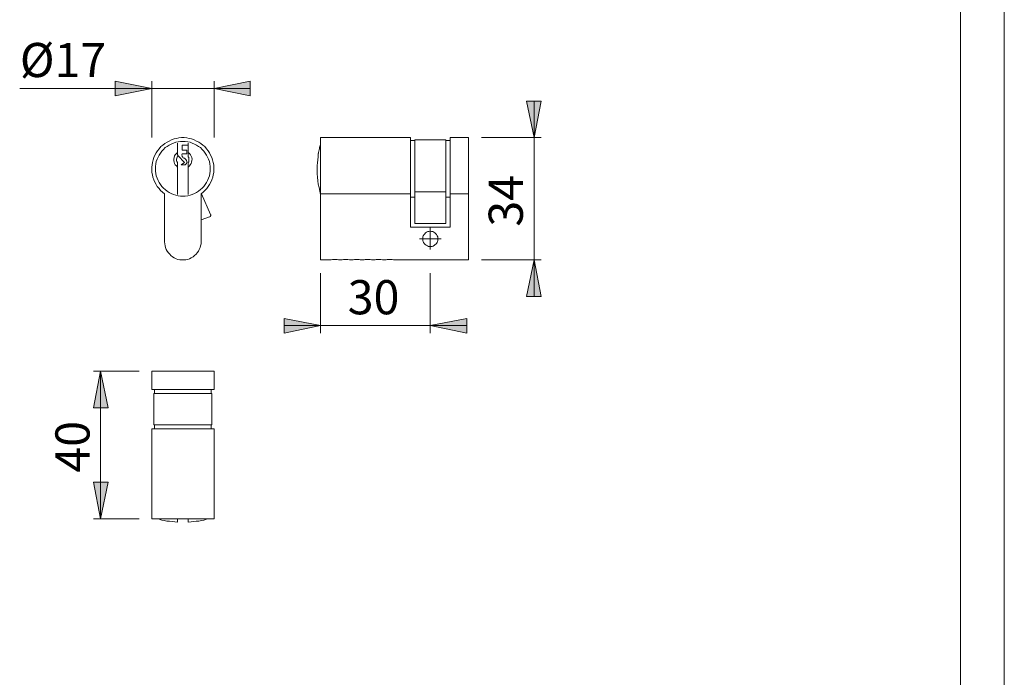
# Model space of a CAD drawing. Units: inches. Extents: x 0 to 210, y 0 to 297.
# Drawn here: x 75 to 210, y 90 to 180 of the extents above; entities that cross this region are included whole.
import ezdxf

# ---------------------------------------------------------------- set-up
doc = ezdxf.new("R2010")
doc.units = ezdxf.units.IN
doc.header["$MEASUREMENT"] = 0
doc.layers.add('Layer 1', color=7, linetype='Continuous')

# ---------------------------------------------------------------- blocks, each defined once
blk = doc.blocks.new('block 2')
at = {"layer": 'Layer 1'}
h = blk.add_hatch(color=7, dxfattribs=at)
h.dxf.hatch_style = 2
h.paths.add_polyline_path([(101.78, 170.78), (106.75, 171.77), (106.75, 169.79)])
h.paths.add_polyline_path([(93.27, 170.78), (88.27, 169.79), (88.27, 171.77)])
h = blk.add_hatch(color=7, dxfattribs=at)
h.dxf.hatch_style = 2
h.paths.add_polyline_path([(145.59, 147.28), (146.58, 142.28), (144.57, 142.28)])
h.paths.add_polyline_path([(145.59, 164.04), (144.57, 169.02), (146.58, 169.02)])
h = blk.add_hatch(color=7, dxfattribs=at)
h.dxf.hatch_style = 2
h.paths.add_polyline_path([(116.38, 138.29), (111.37, 137.27), (111.37, 139.28)])
h.paths.add_polyline_path([(131.37, 138.29), (136.38, 139.28), (136.38, 137.27)])
h = blk.add_hatch(color=7, dxfattribs=at)
h.dxf.hatch_style = 2
h.paths.add_polyline_path([(86.25, 111.83), (85.27, 116.84), (87.28, 116.84)])
h.paths.add_polyline_path([(86.25, 132.04), (87.28, 127.04), (85.27, 127.04)])
at = {"layer": 'Layer 1', "color": 7, "lineweight": 9}
for points in [[(93.27, 170.78), (88.27, 169.79), (88.27, 171.77), (93.27, 170.78)], [(93.27, 170.78), (88.27, 169.79), (88.27, 171.77)], [(93.27, 164.04), (93.27, 171.77)], [(101.78, 170.78), (106.75, 171.77), (106.75, 169.79), (101.78, 170.78)], [(101.78, 164.04), (101.78, 171.77)], [(101.78, 170.78), (106.75, 171.77), (106.75, 169.79)], [(93.27, 170.78), (75.18, 170.78)], [(93.27, 170.78), (101.78, 170.78)], [(101.78, 170.78), (106.75, 170.78)], [(145.59, 164.04), (144.57, 169.02), (146.58, 169.02), (145.59, 164.04)], [(145.59, 164.04), (144.57, 169.02), (146.58, 169.02)], [(145.59, 164.04), (145.59, 169.02)], [(95, 156.35), (94.72, 156.56), (94.47, 156.81), (94.26, 157.06), (94.02, 157.34), (93.84, 157.62), (93.66, 157.94), (93.56, 158.26), (93.42, 158.61), (93.35, 158.93), (93.27, 159.28), (93.27, 159.63), (93.27, 159.98), (93.31, 160.34), (93.35, 160.65), (93.45, 161.01), (93.56, 161.33), (93.7, 161.64), (93.87, 161.96), (94.05, 162.24), (94.26, 162.52), (94.51, 162.81), (94.76, 163.02), (95.04, 163.23), (95.36, 163.44), (95.64, 163.58), (95.96, 163.72), (96.31, 163.87), (96.63, 163.94), (96.98, 164.01), (97.33, 164.04), (97.68, 164.04), (98.04, 164.01), (98.39, 163.94), (98.71, 163.87), (99.06, 163.72), (99.38, 163.58), (99.7, 163.44), (99.98, 163.23), (100.26, 163.02), (100.51, 162.81), (100.75, 162.52), (100.97, 162.24), (101.14, 161.96), (101.32, 161.64), (101.46, 161.33), (101.56, 161.01), (101.67, 160.65), (101.74, 160.34), (101.74, 159.98), (101.74, 159.63), (101.74, 159.28), (101.67, 158.93), (101.6, 158.61), (101.49, 158.26), (101.35, 157.94), (101.18, 157.62), (101, 157.34), (100.79, 157.06), (100.54, 156.81), (100.29, 156.56), (100.01, 156.35)], [(101.25, 159.77), (101.25, 160.09), (101.21, 160.44), (101.14, 160.76), (101.04, 161.08), (100.89, 161.36), (100.75, 161.64), (100.58, 161.92), (100.37, 162.17), (100.15, 162.42), (99.91, 162.67), (99.66, 162.84), (99.38, 163.02), (99.1, 163.16), (98.78, 163.3), (98.5, 163.41), (98.18, 163.48), (97.83, 163.51), (97.51, 163.51), (97.19, 163.51), (96.87, 163.48), (96.56, 163.41), (96.24, 163.3), (95.92, 163.16), (95.64, 163.02), (95.36, 162.84), (95.11, 162.67), (94.86, 162.42), (94.65, 162.17), (94.44, 161.92), (94.26, 161.64), (94.12, 161.36), (93.98, 161.08), (93.87, 160.76), (93.8, 160.44), (93.77, 160.09), (93.77, 159.77), (93.77, 159.46), (93.8, 159.14), (93.87, 158.82), (93.98, 158.5), (94.12, 158.19), (94.26, 157.9), (94.44, 157.62), (94.65, 157.37), (94.86, 157.13), (95.11, 156.92), (95.36, 156.7), (95.64, 156.53), (95.92, 156.39), (96.24, 156.25), (96.56, 156.14), (96.87, 156.07), (97.19, 156.03), (97.51, 156.03), (97.83, 156.03), (98.18, 156.07), (98.5, 156.14), (98.78, 156.25), (99.1, 156.39), (99.38, 156.53), (99.66, 156.7), (99.91, 156.92), (100.15, 157.13), (100.37, 157.37), (100.58, 157.62), (100.75, 157.9), (100.89, 158.19), (101.04, 158.5), (101.14, 158.82), (101.21, 159.14), (101.25, 159.46), (101.25, 159.77)], [(96.77, 163.3), (96.77, 163.12), (96.77, 162.98), (96.77, 162.81), (96.77, 162.67), (96.77, 162.49), (96.77, 162.35), (96.77, 162.17), (96.77, 162)], [(98.25, 162), (98.25, 162.17), (98.25, 162.35), (98.25, 162.49), (98.25, 162.67), (98.25, 162.81), (98.25, 162.98), (98.25, 163.12), (98.25, 163.3)], [(116.1, 162), (116.13, 162.17), (116.17, 162.35), (116.21, 162.49), (116.24, 162.67), (116.28, 162.81), (116.31, 162.98), (116.35, 163.12), (116.38, 163.3)], [(116.38, 164.04), (116.38, 164.04), (116.38, 164.01), (116.38, 163.94), (116.38, 163.87), (116.38, 163.72), (116.38, 163.58), (116.38, 163.44), (116.38, 163.23), (116.38, 163.02), (116.38, 162.81), (116.38, 162.52), (116.38, 162.24), (116.38, 161.96), (116.38, 161.64), (116.38, 161.33), (116.38, 161.01), (116.38, 160.65), (116.38, 160.34), (116.38, 159.98), (116.38, 159.63), (116.38, 159.28), (116.38, 158.93), (116.38, 158.61), (116.38, 158.26), (116.38, 157.94), (116.38, 157.62), (116.38, 157.34), (116.38, 157.06), (116.38, 156.81), (116.38, 156.56), (116.38, 156.35)], [(128.69, 164.04), (116.38, 164.04)], [(128.69, 164.04), (128.69, 164.04), (128.69, 164.01), (128.69, 163.94), (128.69, 163.87), (128.69, 163.72), (128.69, 163.58), (128.69, 163.44), (128.69, 163.23), (128.69, 163.02), (128.69, 162.81), (128.69, 162.52), (128.69, 162.24), (128.69, 161.96), (128.69, 161.64), (128.69, 161.33), (128.69, 161.01), (128.69, 160.65), (128.69, 160.34), (128.69, 159.98), (128.69, 159.63), (128.69, 159.28), (128.69, 158.93), (128.69, 158.61), (128.69, 158.26), (128.69, 157.94), (128.69, 157.62), (128.69, 157.34), (128.69, 157.06), (128.69, 156.81), (128.69, 156.56), (128.69, 156.35)], [(129.19, 163.65), (128.69, 163.65)], [(129.26, 156.63), (129.26, 156.85), (129.26, 157.06), (129.26, 157.3), (129.26, 157.59), (129.26, 157.87), (129.26, 158.19), (129.26, 158.5), (129.26, 158.82), (129.26, 159.14), (129.26, 159.46), (129.26, 159.81), (129.26, 160.13), (129.26, 160.48), (129.26, 160.8), (129.26, 161.11), (129.26, 161.43), (129.26, 161.71), (129.26, 162), (129.26, 162.28), (129.26, 162.52), (129.26, 162.77), (129.26, 162.98), (129.26, 163.16), (129.26, 163.34), (129.26, 163.48), (129.26, 163.58), (129.26, 163.65), (129.26, 163.72), (129.26, 163.76)], [(133.53, 163.76), (129.26, 163.76)], [(133.53, 156.63), (133.53, 156.85), (133.53, 157.06), (133.53, 157.3), (133.53, 157.59), (133.53, 157.87), (133.53, 158.19), (133.53, 158.5), (133.53, 158.82), (133.53, 159.14), (133.53, 159.46), (133.53, 159.81), (133.53, 160.13), (133.53, 160.48), (133.53, 160.8), (133.53, 161.11), (133.53, 161.43), (133.53, 161.71), (133.53, 162), (133.53, 162.28), (133.53, 162.52), (133.53, 162.77), (133.53, 162.98), (133.53, 163.16), (133.53, 163.34), (133.53, 163.48), (133.53, 163.58), (133.53, 163.65), (133.53, 163.72), (133.53, 163.76)], [(134.09, 163.65), (133.6, 163.65)], [(134.09, 164.04), (134.09, 164.04), (134.09, 164.01), (134.09, 163.94), (134.09, 163.87), (134.09, 163.72), (134.09, 163.58), (134.09, 163.44), (134.09, 163.23), (134.09, 163.02), (134.09, 162.81), (134.09, 162.52), (134.09, 162.24), (134.09, 161.96), (134.09, 161.64), (134.09, 161.33), (134.09, 161.01), (134.09, 160.65), (134.09, 160.34), (134.09, 159.98), (134.09, 159.63), (134.09, 159.28), (134.09, 158.93), (134.09, 158.61), (134.09, 158.26), (134.09, 157.94), (134.09, 157.62), (134.09, 157.34), (134.09, 157.06), (134.09, 156.81), (134.09, 156.56), (134.09, 156.35)], [(136.6, 164.04), (134.09, 164.04)], [(136.6, 164.04), (136.6, 164.04), (136.6, 164.01), (136.6, 163.94), (136.6, 163.87), (136.6, 163.72), (136.6, 163.58), (136.6, 163.44), (136.6, 163.23), (136.6, 163.02), (136.6, 162.81), (136.6, 162.52), (136.6, 162.24), (136.6, 161.96), (136.6, 161.64), (136.6, 161.33), (136.6, 161.01), (136.6, 160.65), (136.6, 160.34), (136.6, 159.98), (136.6, 159.63), (136.6, 159.28), (136.6, 158.93), (136.6, 158.61), (136.6, 158.26), (136.6, 157.94), (136.6, 157.62), (136.6, 157.34), (136.6, 157.06), (136.6, 156.81), (136.6, 156.56), (136.6, 156.35)], [(138.41, 164.04), (146.58, 164.04)], [(145.59, 164.04), (145.59, 147.28)], [(96.63, 161.89), (96.48, 161.71), (96.38, 161.54), (96.31, 161.33), (96.27, 161.11), (96.27, 160.9), (96.31, 160.69), (96.38, 160.51), (96.48, 160.34), (96.63, 160.16), (96.77, 160.02)], [(96.63, 161.89), (96.77, 162)], [(96.77, 162), (96.77, 162), (96.77, 161.92), (96.77, 161.85), (96.77, 161.71)], [(97.4, 161.82), (97.37, 161.71), (97.37, 161.64), (97.4, 161.54), (97.44, 161.47), (97.51, 161.36), (97.54, 161.29), (97.65, 161.25), (97.72, 161.22)], [(98.25, 163.02), (97.4, 163.02)], [(97.4, 163.02), (97.4, 162.31)], [(97.4, 162.31), (98.04, 162.31)], [(98.04, 161.82), (97.4, 161.82)], [(98.04, 162.31), (98.04, 161.82)], [(98.25, 161.43), (98.25, 161.57), (98.25, 161.71), (98.25, 161.85), (98.25, 161.92), (98.25, 162)], [(98.25, 162), (98.42, 161.89)], [(98.25, 160.02), (98.42, 160.16), (98.53, 160.34), (98.64, 160.51), (98.71, 160.69), (98.74, 160.9), (98.78, 161.11), (98.74, 161.33), (98.67, 161.5), (98.57, 161.68), (98.42, 161.85), (98.42, 161.89)], [(115.92, 160.02), (115.92, 160.16), (115.92, 160.34), (115.96, 160.51), (115.96, 160.69), (115.99, 160.9), (115.99, 161.11), (116.03, 161.33), (116.06, 161.5), (116.06, 161.68), (116.06, 161.85), (116.1, 161.89)], [(116.1, 162), (116.1, 161.89)], [(96.87, 161.57), (96.8, 161.5), (96.73, 161.36), (96.7, 161.25), (96.66, 161.11), (96.66, 161.01), (96.66, 160.87), (96.7, 160.76), (96.77, 160.62)], [(96.77, 161.71), (96.84, 161.64), (96.87, 161.57)], [(96.77, 160.62), (96.77, 160.48), (96.77, 160.34), (96.77, 160.2), (96.77, 160.09), (96.77, 160.06), (96.77, 160.02)], [(97.72, 160.65), (96.87, 161.57)], [(97.3, 160.3), (97.72, 160.65)], [(97.72, 161.22), (97.83, 161.15), (97.93, 161.04), (98, 160.9), (98.04, 160.8), (98.04, 160.65), (98, 160.51), (97.93, 160.41), (97.83, 160.3)], [(98.25, 160.62), (98.32, 160.73), (98.35, 160.8), (98.35, 160.9), (98.35, 161.01), (98.35, 161.11), (98.35, 161.22), (98.32, 161.33), (98.25, 161.43)], [(98.25, 160.02), (98.25, 160.06), (98.25, 160.09), (98.25, 160.2), (98.25, 160.34), (98.25, 160.48), (98.25, 160.62)], [(96.77, 160.02), (96.77, 159.56), (96.77, 159.07), (96.77, 158.61), (96.77, 158.12), (96.77, 157.66), (96.77, 157.2), (96.77, 156.7), (96.77, 156.25)], [(97.83, 160.3), (97.3, 160.3)], [(98.25, 156.25), (98.25, 156.7), (98.25, 157.2), (98.25, 157.66), (98.25, 158.12), (98.25, 158.61), (98.25, 159.07), (98.25, 159.56), (98.25, 160.02)], [(116.38, 156.25), (116.28, 156.7), (116.17, 157.2), (116.06, 157.66), (115.99, 158.12), (115.96, 158.61), (115.92, 159.07), (115.92, 159.56), (115.92, 160.02)], [(129.26, 153.53), (129.26, 156.63)], [(129.26, 156.63), (133.53, 156.63)], [(133.53, 153.53), (133.53, 156.63)], [(95, 149.79), (95, 156.35)], [(100.01, 156.35), (100.01, 149.79)], [(101.32, 153.53), (100.05, 156.35)], [(116.38, 156.35), (116.38, 149.79)], [(128.69, 156.35), (116.38, 156.35)], [(128.69, 156.35), (128.69, 151.77)], [(128.69, 155.89), (129.19, 155.89)], [(133.6, 155.89), (134.09, 155.89)], [(134.09, 156.35), (134.09, 151.77)], [(136.6, 156.35), (134.09, 156.35)], [(136.6, 156.35), (136.6, 149.79)], [(100.01, 152.79), (101.18, 153.18)], [(101.18, 153.18), (101.21, 153.21), (101.28, 153.25), (101.32, 153.28), (101.32, 153.32), (101.35, 153.39), (101.35, 153.42), (101.35, 153.49), (101.32, 153.53)], [(129.26, 153.18), (129.26, 153.21), (129.26, 153.25), (129.26, 153.28), (129.26, 153.32), (129.26, 153.39), (129.26, 153.42), (129.26, 153.49), (129.26, 153.53)], [(129.26, 152.33), (129.26, 153.18)], [(129.26, 152.29), (129.26, 152.29), (129.26, 152.33)], [(133.53, 153.53), (133.53, 153.49), (133.53, 153.42), (133.53, 153.39), (133.53, 153.32), (133.53, 153.28), (133.53, 153.25), (133.53, 153.21), (133.53, 153.18)], [(133.53, 152.33), (133.53, 153.18)], [(133.53, 152.33), (133.53, 152.29)], [(134.09, 151.77), (128.69, 151.77)], [(129.26, 152.29), (133.53, 152.29)], [(130.42, 149.79), (130.35, 149.93), (130.35, 150.11), (130.35, 150.28), (130.39, 150.46), (130.42, 150.6), (130.53, 150.78), (130.63, 150.88), (130.74, 151.02), (130.88, 151.09), (131.06, 151.17), (131.2, 151.2), (131.37, 151.24), (131.55, 151.2), (131.73, 151.17), (131.87, 151.09), (132.01, 151.02), (132.15, 150.88), (132.26, 150.78), (132.33, 150.6), (132.4, 150.46), (132.43, 150.28), (132.43, 150.11), (132.4, 149.93), (132.36, 149.79)], [(131.37, 150.18), (131.37, 151.69)], [(100.01, 149.79), (100.01, 149.51), (99.94, 149.22), (99.87, 148.98), (99.77, 148.73), (99.66, 148.48), (99.48, 148.27), (99.34, 148.06), (99.13, 147.88), (98.92, 147.71), (98.67, 147.57), (98.42, 147.46), (98.18, 147.36), (97.93, 147.32), (97.65, 147.28), (97.37, 147.28), (97.12, 147.32), (96.84, 147.36), (96.59, 147.46), (96.34, 147.57), (96.1, 147.71), (95.88, 147.88), (95.71, 148.06), (95.53, 148.27), (95.36, 148.48), (95.25, 148.73), (95.14, 148.98), (95.07, 149.22), (95.04, 149.51), (95, 149.79)], [(116.38, 149.79), (116.38, 149.51), (116.38, 149.22), (116.38, 148.98), (116.38, 148.73), (116.38, 148.48), (116.38, 148.27), (116.38, 148.06), (116.38, 147.88), (116.38, 147.71), (116.38, 147.57), (116.38, 147.46), (116.38, 147.36), (116.38, 147.32), (116.38, 147.28)], [(131.37, 150.18), (129.89, 150.18)], [(132.36, 149.79), (132.33, 149.68), (132.22, 149.54), (132.19, 149.47), (132.12, 149.44), (131.97, 149.33), (131.9, 149.26), (131.83, 149.22), (131.76, 149.19), (131.66, 149.15), (131.59, 149.15), (131.48, 149.12), (131.3, 149.12), (131.23, 149.15), (131.13, 149.15), (130.99, 149.22), (130.92, 149.26), (130.81, 149.3), (130.67, 149.4), (130.63, 149.47), (130.56, 149.54), (130.49, 149.61), (130.46, 149.68), (130.42, 149.79)], [(131.37, 150.18), (132.89, 150.18)], [(131.37, 150.18), (131.37, 148.7)], [(136.6, 149.79), (136.6, 149.51), (136.6, 149.22), (136.6, 148.98), (136.6, 148.73), (136.6, 148.48), (136.6, 148.27), (136.6, 148.06), (136.6, 147.88), (136.6, 147.71), (136.6, 147.57), (136.6, 147.46), (136.6, 147.36), (136.6, 147.32), (136.6, 147.28)], [(116.38, 147.28), (117.02, 147.28)], [(117.51, 147.28), (117.51, 147.28), (117.47, 147.28), (117.4, 147.28), (117.33, 147.28), (117.26, 147.28), (117.19, 147.28), (117.09, 147.28), (117.05, 147.28), (117.02, 147.28)], [(117.51, 147.28), (117.72, 147.28)], [(119.06, 147.28), (119.06, 147.28), (118.96, 147.28), (118.82, 147.32), (118.64, 147.36), (118.43, 147.36), (118.18, 147.36), (118, 147.36), (117.83, 147.32), (117.72, 147.28)], [(119.06, 147.28), (119.2, 147.28)], [(120.54, 147.28), (120.54, 147.28), (120.47, 147.28), (120.33, 147.32), (120.12, 147.36), (119.91, 147.36), (119.7, 147.36), (119.49, 147.36), (119.34, 147.32), (119.24, 147.28), (119.2, 147.28)], [(120.54, 147.28), (120.72, 147.28)], [(122.06, 147.28), (122.06, 147.28), (121.96, 147.28), (121.81, 147.32), (121.64, 147.36), (121.43, 147.36), (121.18, 147.36), (121, 147.36), (120.83, 147.32), (120.72, 147.28)], [(122.06, 147.28), (122.2, 147.28)], [(123.54, 147.28), (123.54, 147.28), (123.47, 147.28), (123.33, 147.32), (123.15, 147.36), (122.91, 147.36), (122.7, 147.36), (122.48, 147.36), (122.34, 147.32), (122.24, 147.28), (122.2, 147.28)], [(123.54, 147.28), (123.72, 147.28)], [(125.06, 147.28), (125.06, 147.28), (124.95, 147.28), (124.85, 147.32), (124.64, 147.36), (124.42, 147.36), (124.18, 147.36), (124, 147.36), (123.82, 147.32), (123.72, 147.28)], [(125.06, 147.28), (125.2, 147.28)], [(126.54, 147.28), (126.54, 147.28), (126.47, 147.28), (126.33, 147.32), (126.15, 147.36), (125.91, 147.36), (125.69, 147.36), (125.48, 147.36), (125.34, 147.32), (125.24, 147.28), (125.2, 147.28)], [(126.54, 147.28), (136.6, 147.28)], [(138.41, 147.28), (146.58, 147.28)], [(145.59, 147.28), (146.58, 142.28), (144.57, 142.28), (145.59, 147.28)], [(145.59, 147.28), (146.58, 142.28), (144.57, 142.28)], [(145.59, 147.28), (145.59, 142.28)], [(116.38, 145.46), (116.38, 137.27)], [(131.37, 145.46), (131.37, 137.27)], [(116.38, 138.29), (111.37, 137.27), (111.37, 139.28), (116.38, 138.29)], [(116.38, 138.29), (111.37, 137.27), (111.37, 139.28)], [(131.37, 138.29), (136.38, 139.28), (136.38, 137.27), (131.37, 138.29)], [(131.37, 138.29), (136.38, 139.28), (136.38, 137.27)], [(116.38, 138.29), (111.37, 138.29)], [(131.37, 138.29), (116.38, 138.29)], [(131.37, 138.29), (136.38, 138.29)], [(86.25, 132.04), (87.28, 127.04), (85.27, 127.04), (86.25, 132.04)], [(91.55, 132.04), (85.27, 132.04)], [(86.25, 132.04), (87.28, 127.04), (85.27, 127.04)], [(86.25, 132.04), (86.25, 111.83)], [(93.27, 132.04), (93.27, 132.04), (93.31, 132.04), (93.35, 132.04), (93.45, 132.04), (93.56, 132.04), (93.7, 132.04), (93.87, 132.04), (94.05, 132.04), (94.26, 132.04), (94.51, 132.04), (94.76, 132.04), (95.04, 132.04), (95.36, 132.04), (95.64, 132.04), (95.96, 132.04), (96.31, 132.04), (96.63, 132.04), (96.98, 132.04), (97.33, 132.04), (97.68, 132.04), (98.04, 132.04), (98.39, 132.04), (98.71, 132.04), (99.06, 132.04), (99.38, 132.04), (99.7, 132.04), (99.98, 132.04), (100.26, 132.04), (100.51, 132.04), (100.75, 132.04), (100.97, 132.04), (101.14, 132.04), (101.32, 132.04), (101.46, 132.04), (101.56, 132.04), (101.67, 132.04), (101.74, 132.04), (101.78, 132.04)], [(93.27, 132.04), (93.27, 129.54)], [(101.78, 129.54), (101.78, 132.04)], [(93.27, 129.54), (93.27, 129.54), (93.31, 129.54), (93.35, 129.54), (93.45, 129.54), (93.56, 129.54), (93.7, 129.54), (93.87, 129.54), (94.05, 129.54), (94.26, 129.54), (94.51, 129.54), (94.76, 129.54), (95.04, 129.54), (95.36, 129.54), (95.64, 129.54), (95.96, 129.54), (96.31, 129.54), (96.63, 129.54), (96.98, 129.54), (97.33, 129.54), (97.68, 129.54), (98.04, 129.54), (98.39, 129.54), (98.71, 129.54), (99.06, 129.54), (99.38, 129.54), (99.7, 129.54), (99.98, 129.54), (100.26, 129.54), (100.51, 129.54), (100.75, 129.54), (100.97, 129.54), (101.14, 129.54), (101.32, 129.54), (101.46, 129.54), (101.56, 129.54), (101.67, 129.54), (101.74, 129.54), (101.78, 129.54)], [(93.63, 129.54), (93.63, 129.05)], [(101.39, 129.05), (101.39, 129.54)], [(101.49, 128.98), (101.49, 128.98), (101.46, 128.98), (101.42, 128.98), (101.35, 128.98), (101.25, 128.98), (101.14, 128.98), (100.97, 128.98), (100.79, 128.98), (100.61, 128.98), (100.37, 128.98), (100.15, 128.98), (99.87, 128.98), (99.59, 128.98), (99.31, 128.98), (99.02, 128.98), (98.71, 128.98), (98.35, 128.98), (98.04, 128.98), (97.72, 128.98), (97.37, 128.98), (97.05, 128.98), (96.7, 128.98), (96.38, 128.98), (96.06, 128.98), (95.78, 128.98), (95.46, 128.98), (95.18, 128.98), (94.93, 128.98), (94.69, 128.98), (94.47, 128.98), (94.26, 128.98), (94.09, 128.98), (93.91, 128.98), (93.8, 128.98), (93.7, 128.98), (93.59, 128.98), (93.56, 128.98), (93.52, 128.98)], [(93.52, 128.98), (93.52, 124.71)], [(101.49, 124.71), (101.49, 128.98)], [(93.27, 124.14), (93.27, 124.14), (93.31, 124.14), (93.35, 124.14), (93.45, 124.14), (93.56, 124.14), (93.7, 124.14), (93.87, 124.14), (94.05, 124.14), (94.26, 124.14), (94.51, 124.14), (94.76, 124.14), (95.04, 124.14), (95.36, 124.14), (95.64, 124.14), (95.96, 124.14), (96.31, 124.14), (96.63, 124.14), (96.98, 124.14), (97.33, 124.14), (97.68, 124.14), (98.04, 124.14), (98.39, 124.14), (98.71, 124.14), (99.06, 124.14), (99.38, 124.14), (99.7, 124.14), (99.98, 124.14), (100.26, 124.14), (100.51, 124.14), (100.75, 124.14), (100.97, 124.14), (101.14, 124.14), (101.32, 124.14), (101.46, 124.14), (101.56, 124.14), (101.67, 124.14), (101.74, 124.14), (101.78, 124.14)], [(93.27, 124.14), (93.27, 111.83)], [(101.49, 124.71), (101.49, 124.71), (101.46, 124.71), (101.42, 124.71), (101.35, 124.71), (101.25, 124.71), (101.14, 124.71), (100.97, 124.71), (100.79, 124.71), (100.61, 124.71), (100.37, 124.71), (100.15, 124.71), (99.87, 124.71), (99.59, 124.71), (99.31, 124.71), (99.02, 124.71), (98.71, 124.71), (98.35, 124.71), (98.04, 124.71), (97.72, 124.71), (97.37, 124.71), (97.05, 124.71), (96.7, 124.71), (96.38, 124.71), (96.06, 124.71), (95.78, 124.71), (95.46, 124.71), (95.18, 124.71), (94.93, 124.71), (94.69, 124.71), (94.47, 124.71), (94.26, 124.71), (94.09, 124.71), (93.91, 124.71), (93.8, 124.71), (93.7, 124.71), (93.59, 124.71), (93.56, 124.71), (93.52, 124.71)], [(93.63, 124.64), (93.63, 124.14)], [(101.39, 124.14), (101.39, 124.64)], [(101.78, 111.83), (101.78, 124.14)], [(86.25, 111.83), (85.27, 116.84), (87.28, 116.84), (86.25, 111.83)], [(86.25, 111.83), (85.27, 116.84), (87.28, 116.84)], [(91.55, 111.83), (85.27, 111.83)], [(93.27, 111.83), (93.27, 111.83), (93.31, 111.83), (93.35, 111.83), (93.45, 111.83), (93.56, 111.83), (93.7, 111.83), (93.87, 111.83), (94.05, 111.83), (94.26, 111.83), (94.51, 111.83), (94.76, 111.83), (95.04, 111.83), (95.36, 111.83), (95.64, 111.83), (95.96, 111.83), (96.31, 111.83), (96.63, 111.83), (96.98, 111.83), (97.33, 111.83), (97.68, 111.83), (98.04, 111.83), (98.39, 111.83), (98.71, 111.83), (99.06, 111.83), (99.38, 111.83), (99.7, 111.83), (99.98, 111.83), (100.26, 111.83), (100.51, 111.83), (100.75, 111.83), (100.97, 111.83), (101.14, 111.83), (101.32, 111.83), (101.46, 111.83), (101.56, 111.83), (101.67, 111.83), (101.74, 111.83), (101.78, 111.83)], [(93.91, 111.83), (94.26, 111.76), (94.62, 111.65), (94.97, 111.58), (95.32, 111.51), (95.67, 111.48), (96.03, 111.44), (96.41, 111.41), (96.77, 111.37)], [(96.77, 111.83), (96.77, 111.8), (96.77, 111.76), (96.77, 111.72), (96.77, 111.69), (96.77, 111.65), (96.77, 111.62), (96.77, 111.58), (96.77, 111.55)], [(96.77, 111.55), (96.77, 111.37)], [(96.77, 111.37), (96.77, 111.37)], [(98.25, 111.55), (98.25, 111.58), (98.25, 111.62), (98.25, 111.65), (98.25, 111.69), (98.25, 111.72), (98.25, 111.76), (98.25, 111.8), (98.25, 111.83)], [(98.25, 111.37), (98.64, 111.41), (98.99, 111.44), (99.34, 111.48), (99.7, 111.51), (100.05, 111.58), (100.4, 111.65), (100.75, 111.76), (101.11, 111.83)], [(98.25, 111.55), (98.25, 111.37)], [(98.25, 111.37), (98.25, 111.37)]]:
    blk.add_lwpolyline(points, dxfattribs=at)
at = {"layer": 'Layer 1', "color": 7, "char_height": 4.6778, "attachment_point": 7}
for s, insert in [('\\fArial|b0|i0|c0|p34;\\W1;Ø17', (75.2, 172.34)), ('\\fArial|b0|i0|c0|p34;\\W1.00024;30', (120.08, 139.84))]:
    blk.add_mtext(s, dxfattribs=dict(at, insert=insert))
at = {"layer": 'Layer 1', "color": 7, "char_height": 4.6778, "attachment_point": 7, "rotation": 90}
for s, insert in [('\\fArial|b0|i0|c0|p34;\\W1.00024;34', (144.06, 151.85)), ('\\fArial|b0|i0|c0|p34;\\W1.00024;40', (84.74, 118.14))]:
    blk.add_mtext(s, dxfattribs=dict(at, insert=insert))

msp = doc.modelspace()

# ---------------------------------------------------------------- linework, layer by layer
at = {"layer": 'Layer 1', "color": 7, "lineweight": 9}
for points in [[(209.97, 0), (209.97, 296.97)], [(203.98, 283.56), (203.98, 13.16)]]:
    msp.add_lwpolyline(points, dxfattribs=at)

# ---------------------------------------------------------------- block references
at = {"layer": 'Layer 1'}
msp.add_blockref('block 2', (0, 0), dxfattribs=at)

doc.saveas('drawing.dxf')
